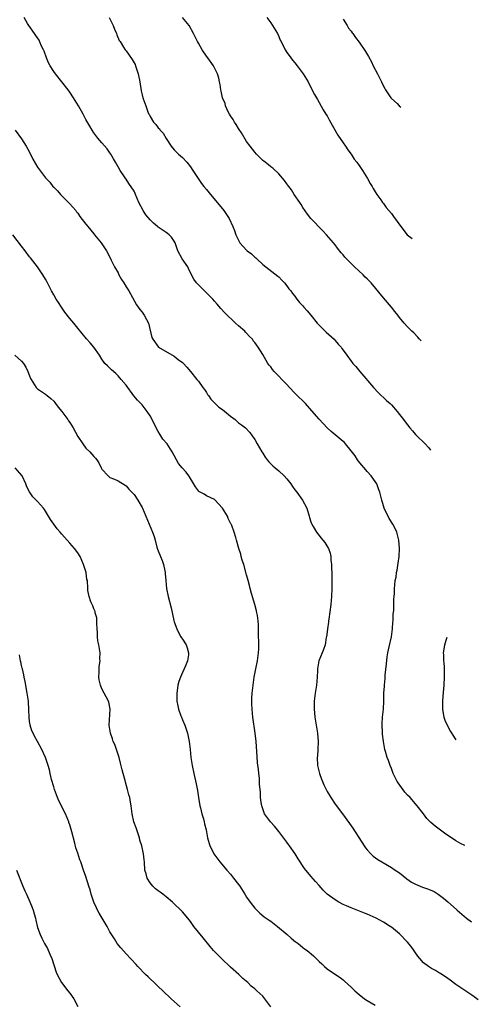
# Model space of a CAD drawing. Units: inches. Extents: x 2622000 to 2622764, y 1524000 to 1527000.
# Drawn here: x 2622453 to 2622567, y 1526274 to 1526518 of the extents above; entities that cross this region are included whole.
import ezdxf

# ---------------------------------------------------------------- set-up
doc = ezdxf.new("R2010")
doc.units = ezdxf.units.IN
doc.header["$MEASUREMENT"] = 0
doc.layers.add('LD26221524_10ft', color=73, linetype='Continuous')

msp = doc.modelspace()

# ---------------------------------------------------------------- linework, layer by layer
at = {"layer": 'LD26221524_10ft'}
for points, elevation in [([(2622563.28, 1526313.07), (2622563.25, 1526313.08), (2622562.19, 1526313.59), (2622561, 1526314.25), (2622559.92, 1526315), (2622559, 1526315.59), (2622558.18, 1526316.18), (2622555.89, 1526317.89), (2622554.8, 1526318.8), (2622553.83, 1526319.83), (2622552.95, 1526320.95), (2622551.45, 1526323), (2622549.64, 1526325), (2622549, 1526325.64), (2622548.35, 1526326.35), (2622547.49, 1526327.49), (2622546.65, 1526328.65), (2622546.46, 1526329), (2622545.96, 1526330.04), (2622545.47, 1526331), (2622545, 1526332.24), (2622544.66, 1526333), (2622544.24, 1526334.24), (2622543.92, 1526335), (2622543.5, 1526336.5), (2622543.36, 1526337), (2622543.02, 1526339), (2622542.79, 1526340.79), (2622542.75, 1526341.25), (2622542.67, 1526343), (2622542.67, 1526343.33), (2622542.79, 1526345), (2622543.01, 1526347), (2622543.11, 1526349), (2622543.15, 1526351), (2622543.25, 1526352.75), (2622543.25, 1526353), (2622543.41, 1526354.59), (2622543.43, 1526355), (2622543.47, 1526355.47), (2622543.76, 1526358.24), (2622543.98, 1526360.01), (2622544.15, 1526361), (2622544.48, 1526362.48), (2622545.01, 1526365), (2622545.27, 1526367), (2622545.38, 1526368.62), (2622545.44, 1526369), (2622545.48, 1526370.52), (2622545.61, 1526371.61), (2622545.64, 1526373), (2622545.64, 1526374.36), (2622545.7, 1526375), (2622545.75, 1526375.75), (2622545.77, 1526377), (2622545.83, 1526377.83), (2622545.96, 1526379), (2622546.16, 1526379.84), (2622546.3, 1526381), (2622546.44, 1526381.56), (2622546.71, 1526383.29), (2622546.91, 1526385), (2622546.98, 1526387), (2622546.82, 1526389), (2622546.32, 1526391), (2622545.91, 1526391.91), (2622545.37, 1526393), (2622544.44, 1526394.44), (2622543.2, 1526397), (2622543, 1526397.57), (2622542.61, 1526399), (2622542.12, 1526401), (2622541.83, 1526401.83), (2622541.36, 1526403), (2622541, 1526403.62), (2622539.98, 1526405), (2622539, 1526406.13), (2622538.19, 1526407), (2622537.68, 1526407.67), (2622536.77, 1526408.77), (2622536.59, 1526409), (2622535.97, 1526409.97), (2622535, 1526411.28), (2622533.59, 1526413), (2622533.31, 1526413.31), (2622533, 1526413.58), (2622531, 1526415.19), (2622530.04, 1526416.04), (2622529, 1526416.98), (2622527, 1526419.11), (2622525.23, 1526421.23), (2622523.66, 1526423), (2622523.34, 1526423.34), (2622521.59, 1526425), (2622521, 1526425.59), (2622519.64, 1526427), (2622519, 1526427.71), (2622517.74, 1526429), (2622517, 1526429.79), (2622515.82, 1526431), (2622515.45, 1526431.45), (2622515, 1526432.11), (2622514.59, 1526432.59), (2622514.3, 1526433), (2622513, 1526435.19), (2622511.84, 1526437), (2622511, 1526438.21), (2622510.64, 1526438.64), (2622510.44, 1526439), (2622509.7, 1526439.7), (2622509, 1526440.51), (2622508.74, 1526440.74), (2622508.51, 1526441), (2622507, 1526442.32), (2622506.26, 1526443), (2622503.58, 1526445.58), (2622502.61, 1526446.61), (2622501.69, 1526447.69), (2622501, 1526448.43), (2622500.56, 1526449), (2622498.8, 1526450.8), (2622496.54, 1526453), (2622495.9, 1526453.9), (2622495.24, 1526455), (2622494.56, 1526456.55), (2622494.34, 1526457), (2622492.98, 1526459), (2622491.92, 1526461), (2622491.18, 1526463), (2622491, 1526463.35), (2622490.34, 1526464.34), (2622489.69, 1526465), (2622489.3, 1526465.3), (2622489, 1526465.5), (2622487, 1526466.87), (2622486.86, 1526467), (2622485.84, 1526467.84), (2622485, 1526468.72), (2622483.94, 1526469.94), (2622483.26, 1526471), (2622482.17, 1526473), (2622481.34, 1526475), (2622481.26, 1526475.26), (2622481, 1526475.82), (2622479.71, 1526477.71), (2622479, 1526478.81), (2622478.91, 1526478.91), (2622478.61, 1526479.39), (2622477.52, 1526481), (2622477, 1526481.88), (2622476.39, 1526483), (2622475.87, 1526483.86), (2622475.24, 1526485), (2622475, 1526485.37), (2622474.32, 1526486.32), (2622473, 1526487.87), (2622472.01, 1526489), (2622471, 1526490.31), (2622470.53, 1526491), (2622469.96, 1526491.96), (2622469, 1526493.66), (2622468.32, 1526495), (2622467.18, 1526497), (2622465.93, 1526499), (2622465, 1526500.4), (2622464.57, 1526501), (2622463.02, 1526503), (2622461.43, 1526505), (2622461, 1526505.56), (2622460.09, 1526507), (2622459.75, 1526507.75), (2622459.19, 1526509), (2622458.62, 1526510.62), (2622458.45, 1526511), (2622457.92, 1526512.08), (2622457.36, 1526513.36), (2622456.55, 1526514.55), (2622456.21, 1526515), (2622454.79, 1526517), (2622454.49, 1526517.51), (2622453.62, 1526519)], 8960), ([(2622474.76, 1526519), (2622475.81, 1526517), (2622476.13, 1526516.13), (2622476.59, 1526515), (2622476.69, 1526514.69), (2622477.32, 1526513.32), (2622477.5, 1526513), (2622478.37, 1526511.63), (2622478.75, 1526511), (2622479, 1526510.68), (2622480.55, 1526508.55), (2622481.28, 1526507.28), (2622481.39, 1526507), (2622482.04, 1526505), (2622482.42, 1526503), (2622482.77, 1526500.77), (2622483, 1526499.74), (2622483.2, 1526499), (2622483.91, 1526497), (2622484.45, 1526495.55), (2622484.68, 1526495), (2622484.8, 1526494.8), (2622485, 1526494.42), (2622485.83, 1526493), (2622486.38, 1526492.38), (2622487, 1526491.57), (2622487.29, 1526491.29), (2622487.51, 1526491), (2622488.2, 1526490.21), (2622489, 1526488.92), (2622490.26, 1526487), (2622491, 1526486.09), (2622492.05, 1526485), (2622493, 1526484.2), (2622494.11, 1526483), (2622495, 1526481.88), (2622495.63, 1526481), (2622496.96, 1526478.96), (2622497.76, 1526477.76), (2622498.37, 1526477), (2622499, 1526476.27), (2622499.97, 1526475), (2622503, 1526471.45), (2622503.36, 1526471), (2622504.68, 1526469), (2622505.59, 1526467), (2622505.97, 1526466.03), (2622506.34, 1526465), (2622507, 1526463.61), (2622507.32, 1526463), (2622509, 1526461.13), (2622509.14, 1526461), (2622510.21, 1526460.21), (2622511, 1526459.43), (2622511.26, 1526459.26), (2622511.56, 1526459), (2622513, 1526457.6), (2622516.72, 1526454.72), (2622517, 1526454.49), (2622517.71, 1526453.71), (2622518.41, 1526453), (2622519, 1526452.3), (2622519.53, 1526451.53), (2622519.97, 1526451), (2622520.41, 1526450.41), (2622521, 1526449.7), (2622521.49, 1526449), (2622522.16, 1526448.16), (2622523, 1526447.27), (2622523.23, 1526447), (2622524.07, 1526446.07), (2622525, 1526444.98), (2622526.53, 1526443), (2622527, 1526442.46), (2622528.75, 1526440.75), (2622530.73, 1526439), (2622531, 1526438.7), (2622531.8, 1526437.8), (2622532.48, 1526437), (2622532.7, 1526436.7), (2622533, 1526436.24), (2622533.9, 1526435), (2622535, 1526433.53), (2622535.24, 1526433.24), (2622535.42, 1526433), (2622536.19, 1526432.19), (2622537.12, 1526431), (2622540.57, 1526427), (2622541.74, 1526425.74), (2622543.8, 1526423.8), (2622544.68, 1526423), (2622545, 1526422.66), (2622546.41, 1526421), (2622547, 1526420.28), (2622547.98, 1526419), (2622548.46, 1526418.46), (2622549.58, 1526417), (2622550.24, 1526416.24), (2622551, 1526415.32), (2622551.3, 1526415), (2622553.22, 1526413.18), (2622554.31, 1526411.96), (2622554.73, 1526411.41)], 8970), ([(2622552.37, 1526438.57), (2622551.91, 1526439.08), (2622551.57, 1526439.52), (2622550.56, 1526440.56), (2622550.08, 1526441), (2622549, 1526442.1), (2622548.16, 1526443), (2622547, 1526444.42), (2622546.57, 1526445), (2622545.87, 1526445.87), (2622545.01, 1526447), (2622543, 1526449.26), (2622539.99, 1526453), (2622539.49, 1526453.49), (2622539, 1526454.01), (2622538.47, 1526454.47), (2622537.98, 1526455), (2622535.83, 1526457), (2622535, 1526457.85), (2622533.42, 1526459.42), (2622533, 1526459.97), (2622532.51, 1526460.51), (2622531.63, 1526461.63), (2622531, 1526462.51), (2622530.62, 1526463), (2622528.89, 1526465), (2622527.95, 1526465.95), (2622525, 1526469), (2622524.14, 1526470.14), (2622523, 1526471.77), (2622522.53, 1526472.53), (2622522.22, 1526473), (2622520.85, 1526475), (2622520.14, 1526476.15), (2622519.46, 1526477), (2622519.28, 1526477.28), (2622519, 1526477.64), (2622518.45, 1526478.45), (2622517, 1526480.13), (2622515.55, 1526481.55), (2622515, 1526481.89), (2622514.4, 1526482.4), (2622513.58, 1526483), (2622513.28, 1526483.28), (2622513, 1526483.48), (2622511.42, 1526485), (2622511, 1526485.48), (2622509.84, 1526487), (2622509, 1526488.18), (2622507.68, 1526490.32), (2622507.17, 1526491.17), (2622507, 1526491.42), (2622506.4, 1526492.4), (2622506, 1526493), (2622505.65, 1526493.65), (2622505, 1526494.59), (2622504.74, 1526495), (2622504.42, 1526495.58), (2622503.74, 1526497), (2622503.63, 1526497.63), (2622502.96, 1526499), (2622502.68, 1526500.68), (2622502.56, 1526501), (2622502.38, 1526502.38), (2622502.28, 1526503), (2622502.05, 1526503.95), (2622501.75, 1526505), (2622501.47, 1526505.47), (2622500.74, 1526507), (2622499.31, 1526509), (2622499, 1526509.4), (2622497.92, 1526511), (2622497, 1526512.59), (2622496.78, 1526513), (2622495.81, 1526515), (2622494.66, 1526517), (2622493.07, 1526519)], 8980), ([(2622514.05, 1526519), (2622515, 1526517.69), (2622515.46, 1526517), (2622516.63, 1526515), (2622517, 1526514.25), (2622517.37, 1526513.37), (2622517.55, 1526513), (2622518.55, 1526511), (2622518.72, 1526510.72), (2622519, 1526510.34), (2622519.54, 1526509.54), (2622520.41, 1526508.41), (2622521, 1526507.71), (2622521.56, 1526507), (2622523.03, 1526505), (2622524.27, 1526503), (2622525, 1526501.61), (2622525.87, 1526499.87), (2622526.58, 1526498.58), (2622527, 1526497.9), (2622528.05, 1526496.05), (2622528.73, 1526495), (2622529, 1526494.55), (2622529.54, 1526493.54), (2622531.71, 1526489.71), (2622533, 1526487.8), (2622533.59, 1526487), (2622534.13, 1526486.13), (2622534.98, 1526485), (2622535.76, 1526483.76), (2622536.4, 1526483), (2622537, 1526482.18), (2622537.48, 1526481.48), (2622537.85, 1526481), (2622539.08, 1526479), (2622539.71, 1526477.71), (2622540.19, 1526477), (2622540.46, 1526476.46), (2622541, 1526475.64), (2622541.4, 1526475), (2622542.37, 1526473.63), (2622542.79, 1526473), (2622543, 1526472.76), (2622543.73, 1526471.73), (2622544.35, 1526471), (2622545, 1526470.27), (2622545.54, 1526469.54), (2622547.35, 1526467), (2622548.96, 1526465), (2622550.15, 1526464.04)], 8990), ([(2622533, 1526518.63), (2622534.01, 1526517), (2622534.36, 1526516.36), (2622535, 1526515.57), (2622535.22, 1526515.22), (2622535.41, 1526515), (2622536.03, 1526514.03), (2622537, 1526512.85), (2622538.55, 1526510.55), (2622539.29, 1526509.29), (2622540.02, 1526508.02), (2622540.5, 1526507), (2622541.55, 1526505), (2622542.01, 1526503.99), (2622542.5, 1526503), (2622543, 1526501.92), (2622543.34, 1526501.34), (2622543.51, 1526501), (2622544.89, 1526499), (2622545, 1526498.87), (2622546.44, 1526497.58), (2622546.97, 1526497), (2622547.31, 1526496.7)], 9000), ([(2622451.45, 1526491), (2622453, 1526488.85), (2622454.13, 1526487), (2622455, 1526485.5), (2622455.81, 1526483.81), (2622457, 1526481.75), (2622459, 1526479.1), (2622460.05, 1526478.05), (2622460.81, 1526477), (2622461, 1526476.79), (2622461.93, 1526475.93), (2622462.7, 1526475), (2622465, 1526472.71), (2622466.49, 1526471), (2622466.71, 1526470.71), (2622467, 1526470.37), (2622467.54, 1526469.54), (2622469, 1526467.61), (2622469.48, 1526467), (2622471, 1526465.19), (2622471.18, 1526465), (2622472.82, 1526463), (2622474.12, 1526461), (2622475, 1526459.38), (2622475.33, 1526458.67), (2622476.16, 1526457), (2622477, 1526455.48), (2622477.23, 1526455), (2622477.85, 1526453.85), (2622478.42, 1526453), (2622479, 1526452.05), (2622479.72, 1526451), (2622480.64, 1526449.36), (2622481.58, 1526447.58), (2622481.99, 1526447), (2622482.39, 1526446.39), (2622483, 1526445.69), (2622483.53, 1526445), (2622484.09, 1526443.91), (2622484.59, 1526443), (2622485.43, 1526439.43), (2622485.62, 1526439), (2622487.06, 1526437.06), (2622491, 1526434.75), (2622492, 1526434), (2622493, 1526433.22), (2622493.25, 1526433), (2622494.08, 1526432.08), (2622494.99, 1526431), (2622496.6, 1526429), (2622497, 1526428.54), (2622498.07, 1526427), (2622498.51, 1526426.51), (2622499, 1526425.79), (2622499.29, 1526425.29), (2622499.48, 1526425), (2622500.11, 1526424.11), (2622502.1, 1526422.1), (2622503, 1526421.52), (2622505, 1526419.85), (2622506.15, 1526419), (2622507, 1526418.23), (2622507.74, 1526417.74), (2622508.68, 1526417), (2622509.77, 1526415.77), (2622510.37, 1526415), (2622511, 1526414.07), (2622511.6, 1526413), (2622512.78, 1526411), (2622513, 1526410.7), (2622513.63, 1526409.63), (2622514.06, 1526409), (2622514.48, 1526408.48), (2622515, 1526408), (2622515.5, 1526407.5), (2622516.08, 1526407), (2622517, 1526406.28), (2622518.35, 1526405), (2622519, 1526404.26), (2622519.97, 1526403), (2622520.37, 1526402.37), (2622521, 1526401.57), (2622521.5, 1526401), (2622522.91, 1526399), (2622523.93, 1526397), (2622524.55, 1526395), (2622524.64, 1526394.64), (2622525, 1526393.58), (2622525.15, 1526393.15), (2622525.22, 1526393), (2622525.57, 1526392.43), (2622526.35, 1526391), (2622527.5, 1526389.5), (2622527.94, 1526389), (2622528.42, 1526388.42), (2622529.22, 1526387.22), (2622529.32, 1526387), (2622529.79, 1526385.79), (2622529.94, 1526385), (2622529.97, 1526384.03), (2622530.13, 1526383), (2622530.12, 1526381.88), (2622530.18, 1526381), (2622530.2, 1526380.2), (2622530.22, 1526377), (2622530.14, 1526375), (2622529.91, 1526373), (2622529.4, 1526369.4), (2622529.35, 1526369), (2622529.33, 1526368.67), (2622529.09, 1526367), (2622529.09, 1526366.91), (2622528.85, 1526365), (2622528.8, 1526364.8), (2622528.51, 1526363), (2622528.15, 1526361.85), (2622527.82, 1526361), (2622526.98, 1526359), (2622526.65, 1526357), (2622526.64, 1526356.64), (2622526.55, 1526355), (2622526.35, 1526353), (2622526.03, 1526351), (2622525.8, 1526349), (2622525.8, 1526347), (2622525.89, 1526346.11), (2622525.98, 1526345), (2622526.3, 1526343), (2622526.65, 1526341), (2622526.82, 1526339), (2622526.71, 1526337), (2622526.58, 1526335.42), (2622526.53, 1526335), (2622526.66, 1526333), (2622527.15, 1526331), (2622527.61, 1526329.61), (2622527.85, 1526329), (2622528.2, 1526328.2), (2622528.75, 1526327), (2622529, 1526326.56), (2622529.93, 1526325), (2622531, 1526323.4), (2622532.81, 1526321), (2622534.59, 1526318.59), (2622535.4, 1526317.4), (2622538.2, 1526313), (2622538.53, 1526312.53), (2622539, 1526311.99), (2622539.89, 1526311), (2622540.47, 1526310.47), (2622541.63, 1526309.63), (2622542.63, 1526309), (2622545, 1526307.65), (2622545.94, 1526307), (2622547, 1526306.29), (2622548.84, 1526304.84), (2622550.02, 1526304.02), (2622551, 1526303.48), (2622552.77, 1526302.77), (2622554.26, 1526302.26), (2622555.64, 1526301.64), (2622556.62, 1526301), (2622557.99, 1526299.99), (2622559, 1526299.07), (2622561.17, 1526297.17), (2622561.35, 1526297), (2622563.67, 1526295.06), (2622564.92, 1526294.16), (2622564.93, 1526294.15)], 8950), ([(2622566.62, 1526274.69), (2622565.55, 1526275.45), (2622565, 1526275.87), (2622563, 1526277.2), (2622561, 1526278.57), (2622559.64, 1526279.64), (2622559, 1526280.06), (2622558.47, 1526280.47), (2622557.56, 1526281), (2622557.23, 1526281.23), (2622557, 1526281.36), (2622555.99, 1526281.99), (2622555, 1526282.49), (2622554.2, 1526283), (2622553, 1526283.94), (2622552.07, 1526285), (2622551.61, 1526285.61), (2622549.95, 1526287.95), (2622549, 1526289.06), (2622547, 1526291.14), (2622545, 1526292.77), (2622544.69, 1526293), (2622543, 1526294), (2622541.19, 1526295), (2622539.71, 1526295.71), (2622539, 1526295.99), (2622538.31, 1526296.31), (2622535, 1526297.61), (2622533.87, 1526298.13), (2622533, 1526298.46), (2622531.91, 1526299), (2622531, 1526299.57), (2622529.04, 1526301.04), (2622528.02, 1526302.02), (2622527, 1526303.14), (2622526.16, 1526304.16), (2622525, 1526305.49), (2622523.4, 1526307.4), (2622521.81, 1526309.81), (2622521.09, 1526311), (2622519.68, 1526313), (2622519.38, 1526313.38), (2622519, 1526313.94), (2622517, 1526316.6), (2622516.65, 1526317), (2622515.93, 1526317.93), (2622514.9, 1526319), (2622513.47, 1526321), (2622513, 1526322.21), (2622512.77, 1526323), (2622512.7, 1526323.3), (2622512.48, 1526325), (2622512.41, 1526326.41), (2622512.23, 1526328.23), (2622512.22, 1526329), (2622512.17, 1526329.83), (2622512.01, 1526331), (2622511.93, 1526332.07), (2622511.8, 1526333), (2622511.72, 1526333.72), (2622511.54, 1526336.46), (2622511.35, 1526339), (2622511.15, 1526341), (2622510.53, 1526345), (2622510.33, 1526347), (2622510.32, 1526348.32), (2622510.29, 1526349), (2622510.3, 1526349.7), (2622510.38, 1526351), (2622510.58, 1526353), (2622510.88, 1526355), (2622511.26, 1526357), (2622511.67, 1526359), (2622511.95, 1526361), (2622511.99, 1526361.99), (2622512.01, 1526364.01), (2622511.98, 1526365), (2622511.97, 1526367), (2622511.95, 1526368.05), (2622511.9, 1526369), (2622511.72, 1526370.28), (2622511.57, 1526371), (2622511.44, 1526371.44), (2622511.04, 1526373), (2622510.2, 1526375.8), (2622509.89, 1526377), (2622509.74, 1526377.74), (2622509.37, 1526379), (2622509, 1526380.42), (2622508.26, 1526383), (2622507.91, 1526384.09), (2622507.65, 1526385), (2622507.53, 1526385.53), (2622507.04, 1526387), (2622506.46, 1526389), (2622506.28, 1526389.72), (2622505.89, 1526391), (2622505.31, 1526392.69), (2622505.18, 1526393), (2622505.1, 1526393.1), (2622504.41, 1526394.41), (2622504.23, 1526395), (2622503, 1526397.02), (2622501.07, 1526399.07), (2622501, 1526399.12), (2622499, 1526400.08), (2622498.43, 1526400.43), (2622497.14, 1526401.14), (2622497, 1526401.26), (2622496.26, 1526402.26), (2622495.5, 1526403.5), (2622495, 1526404.34), (2622494.77, 1526404.77), (2622494.59, 1526405), (2622493.94, 1526405.94), (2622492.96, 1526407), (2622492.08, 1526408.08), (2622491.52, 1526409), (2622491, 1526410.06), (2622490.5, 1526411), (2622489.2, 1526413), (2622488.18, 1526414.18), (2622487.69, 1526415), (2622487.4, 1526415.4), (2622487, 1526416.07), (2622486.62, 1526416.63), (2622485.33, 1526419.33), (2622485, 1526419.95), (2622484.28, 1526421), (2622483, 1526422.67), (2622482.71, 1526423), (2622481.87, 1526423.87), (2622480.96, 1526424.96), (2622479, 1526427.54), (2622477.81, 1526429), (2622477, 1526429.92), (2622476.45, 1526430.45), (2622475.37, 1526431.37), (2622474.35, 1526432.35), (2622473.76, 1526433), (2622473, 1526434.01), (2622472.37, 1526435), (2622471.02, 1526437), (2622470.08, 1526438.08), (2622469.13, 1526439.13), (2622467, 1526441.76), (2622466.05, 1526443), (2622465, 1526444.17), (2622463.77, 1526445.77), (2622462.91, 1526447), (2622462.17, 1526448.17), (2622461.59, 1526449), (2622461, 1526450.05), (2622460.42, 1526451), (2622459.99, 1526451.99), (2622459.46, 1526453), (2622459.32, 1526453.32), (2622459, 1526453.9), (2622458.34, 1526455), (2622457.79, 1526455.79), (2622457, 1526456.98), (2622455.21, 1526459.21), (2622455, 1526459.51), (2622453.87, 1526461), (2622453, 1526462.11), (2622450.87, 1526465)], 8940), ([(2622451.35, 1526435), (2622453, 1526433.52), (2622453.45, 1526433), (2622454.07, 1526432.07), (2622454.58, 1526431), (2622455, 1526429.88), (2622455.26, 1526429.26), (2622455.39, 1526429), (2622456.64, 1526427), (2622457, 1526426.67), (2622459, 1526425.32), (2622459.36, 1526425), (2622460.29, 1526424.29), (2622461, 1526423.57), (2622461.26, 1526423.26), (2622461.41, 1526423), (2622462.1, 1526422.1), (2622463, 1526421), (2622464.5, 1526419), (2622464.69, 1526418.69), (2622465, 1526418.28), (2622465.81, 1526417), (2622467, 1526414.82), (2622468.21, 1526413), (2622469, 1526411.93), (2622469.98, 1526411), (2622471, 1526409.82), (2622471.42, 1526409.42), (2622471.7, 1526409), (2622472.24, 1526408.24), (2622472.82, 1526407), (2622473, 1526406.71), (2622474.51, 1526405), (2622475, 1526404.63), (2622476.16, 1526404.16), (2622477, 1526403.76), (2622478.74, 1526402.74), (2622479, 1526402.54), (2622479.73, 1526401.73), (2622480.47, 1526401), (2622481, 1526400.35), (2622481.95, 1526399), (2622483, 1526397.19), (2622483.1, 1526397), (2622484.75, 1526393), (2622485.61, 1526391), (2622485.97, 1526389.97), (2622486.26, 1526389), (2622486.69, 1526387.31), (2622486.83, 1526386.83), (2622487, 1526386.34), (2622487.54, 1526385), (2622487.98, 1526383.98), (2622488.32, 1526383), (2622488.61, 1526381.39), (2622488.71, 1526381), (2622488.75, 1526380.75), (2622488.88, 1526379), (2622489.09, 1526377), (2622489.47, 1526375), (2622490.22, 1526372.22), (2622490.91, 1526369.09), (2622491, 1526368.76), (2622491.61, 1526367), (2622492.04, 1526366.04), (2622492.66, 1526365), (2622492.76, 1526364.76), (2622493, 1526364.38), (2622493.94, 1526363), (2622494.22, 1526362.22), (2622494.55, 1526361), (2622494.52, 1526360.52), (2622494.28, 1526359), (2622493.79, 1526357.79), (2622493.43, 1526357), (2622493, 1526356.12), (2622492.53, 1526355), (2622492.14, 1526353.86), (2622491.9, 1526353), (2622491.77, 1526352.23), (2622491.59, 1526351), (2622491.66, 1526349), (2622491.86, 1526347.86), (2622492.06, 1526347), (2622492.65, 1526345.35), (2622492.75, 1526345), (2622493, 1526344.38), (2622493.61, 1526343), (2622494.27, 1526341), (2622494.67, 1526339), (2622494.91, 1526337), (2622495.11, 1526335), (2622495.41, 1526333), (2622495.84, 1526331), (2622496.42, 1526328.42), (2622496.74, 1526326.74), (2622497.02, 1526325), (2622497.38, 1526323), (2622497.53, 1526322.47), (2622497.87, 1526321), (2622498.26, 1526319.74), (2622498.41, 1526319), (2622498.48, 1526318.48), (2622498.89, 1526317), (2622499.25, 1526315), (2622499.84, 1526313), (2622500.26, 1526312.26), (2622500.87, 1526311), (2622502.35, 1526309), (2622504.06, 1526307), (2622505, 1526305.95), (2622505.76, 1526305), (2622507, 1526303.42), (2622507.3, 1526303), (2622508.57, 1526301), (2622509, 1526300.29), (2622509.86, 1526299), (2622511, 1526297.55), (2622511.52, 1526297), (2622512.28, 1526296.28), (2622513.39, 1526295.39), (2622514.56, 1526294.56), (2622515, 1526294.28), (2622516.7, 1526293), (2622519.05, 1526291), (2622520.07, 1526290.07), (2622521.18, 1526289.18), (2622521.44, 1526289), (2622522.29, 1526288.29), (2622523, 1526287.77), (2622523.42, 1526287.42), (2622524.01, 1526287), (2622525.64, 1526285.64), (2622527, 1526284.28), (2622527.66, 1526283.66), (2622528.33, 1526283), (2622529, 1526282.41), (2622531.08, 1526281), (2622532.24, 1526280.24), (2622533, 1526279.68), (2622533.37, 1526279.37), (2622535, 1526277.88), (2622535.88, 1526277), (2622537, 1526276.01), (2622538.34, 1526275), (2622539, 1526274.56), (2622539.99, 1526273.99), (2622541, 1526273.37)], 8930), ([(2622515.02, 1526273), (2622513.55, 1526275), (2622513, 1526275.62), (2622511.53, 1526277), (2622511, 1526277.47), (2622510.15, 1526278.15), (2622509.25, 1526279), (2622508.05, 1526280.05), (2622507.03, 1526281), (2622505, 1526282.81), (2622502.7, 1526285), (2622500.78, 1526287), (2622499.95, 1526287.95), (2622498.15, 1526290.15), (2622495.9, 1526293), (2622495, 1526294.18), (2622494.34, 1526295), (2622493, 1526296.58), (2622492.61, 1526297), (2622491, 1526298.6), (2622490.56, 1526299), (2622489, 1526300.32), (2622488.12, 1526301), (2622487.47, 1526301.47), (2622487, 1526301.86), (2622486.35, 1526302.35), (2622485.68, 1526303), (2622485, 1526303.78), (2622484.21, 1526305), (2622483.98, 1526306.02), (2622483.68, 1526307), (2622483.58, 1526309), (2622483.54, 1526309.54), (2622483.38, 1526311), (2622482.89, 1526313), (2622482.46, 1526314.46), (2622482.34, 1526315), (2622481.5, 1526317.5), (2622480.94, 1526319), (2622480.51, 1526321), (2622480.4, 1526321.6), (2622480.28, 1526323), (2622480.09, 1526323.91), (2622479.92, 1526325), (2622479.72, 1526325.72), (2622479.38, 1526327), (2622478.86, 1526328.86), (2622478.76, 1526329.24), (2622478.28, 1526331), (2622478.06, 1526331.94), (2622477.61, 1526333.61), (2622477.28, 1526335), (2622476.63, 1526337), (2622476.2, 1526338.2), (2622475.82, 1526339), (2622475.66, 1526339.66), (2622475.11, 1526341), (2622474.81, 1526343), (2622475.04, 1526347), (2622474.72, 1526348.72), (2622474.64, 1526349), (2622473, 1526352.05), (2622472.62, 1526353), (2622472.33, 1526354.33), (2622472.27, 1526355), (2622472.3, 1526356.3), (2622472.35, 1526357.65), (2622472.52, 1526359), (2622472.48, 1526359.52), (2622472.52, 1526361), (2622472.2, 1526363), (2622472.01, 1526364.01), (2622471.92, 1526365), (2622471.89, 1526366.11), (2622471.84, 1526367), (2622471.72, 1526368.28), (2622471.72, 1526369), (2622471.69, 1526369.69), (2622471.33, 1526371), (2622471.28, 1526371.28), (2622471, 1526371.98), (2622470.72, 1526372.72), (2622470.58, 1526373), (2622470.28, 1526373.72), (2622469.85, 1526375), (2622469.52, 1526376.48), (2622469.47, 1526377), (2622469.38, 1526379), (2622469.28, 1526379.28), (2622469.07, 1526381), (2622468.41, 1526383), (2622468.04, 1526383.96), (2622467.55, 1526385), (2622467, 1526385.91), (2622466.2, 1526387), (2622465.6, 1526387.6), (2622465, 1526388.25), (2622464.38, 1526389), (2622463, 1526390.54), (2622462.63, 1526391), (2622461.86, 1526391.86), (2622461, 1526393), (2622460.17, 1526394.17), (2622459.67, 1526395), (2622459, 1526396.23), (2622458.69, 1526396.69), (2622458.45, 1526397), (2622457, 1526398.67), (2622455.84, 1526399.84), (2622455.02, 1526401.02), (2622454.31, 1526402.31), (2622454.06, 1526403), (2622453.13, 1526405), (2622451.42, 1526407)], 8920), ([(2622558.78, 1526364.81), (2622558.54, 1526364.09), (2622558.19, 1526362.94), (2622557.9, 1526361), (2622557.94, 1526360.54), (2622557.94, 1526359), (2622558.03, 1526358.53), (2622558.09, 1526357.42), (2622558.12, 1526356.12), (2622558.16, 1526355), (2622558.06, 1526353), (2622557.95, 1526352.05), (2622557.79, 1526350.21), (2622557.72, 1526349), (2622557.73, 1526347), (2622557.9, 1526345.9), (2622558.08, 1526345), (2622558.31, 1526344.31), (2622558.88, 1526343), (2622559.73, 1526341.41), (2622560.45, 1526340.25), (2622560.67, 1526339.85), (2622561, 1526339.35)], 8970), ([(2622492.46, 1526273), (2622491, 1526274.34), (2622490.25, 1526275), (2622488.15, 1526277), (2622487, 1526278.01), (2622486.53, 1526278.53), (2622485.98, 1526279), (2622485, 1526279.91), (2622484.47, 1526280.47), (2622483.87, 1526281), (2622481.94, 1526283), (2622481.51, 1526283.51), (2622479, 1526286.18), (2622477.66, 1526287.65), (2622476.77, 1526288.77), (2622476.12, 1526289.88), (2622475, 1526291.67), (2622474.3, 1526293), (2622472.3, 1526296.3), (2622471.91, 1526297), (2622471.62, 1526297.62), (2622471, 1526299), (2622470.34, 1526301), (2622470.04, 1526302.04), (2622469.72, 1526303), (2622469, 1526305.36), (2622468.45, 1526307), (2622467.73, 1526309), (2622467.51, 1526309.51), (2622467, 1526311.18), (2622466.54, 1526312.54), (2622466.29, 1526313.72), (2622465.54, 1526316.46), (2622465, 1526318.25), (2622464.8, 1526318.8), (2622464.74, 1526319), (2622463.94, 1526321), (2622462.24, 1526324.24), (2622461.91, 1526325), (2622461.21, 1526327), (2622461, 1526327.69), (2622460.47, 1526329.53), (2622460.12, 1526331), (2622459.92, 1526331.92), (2622459.62, 1526333), (2622459.48, 1526333.48), (2622458.97, 1526334.97), (2622458.04, 1526337), (2622457, 1526338.97), (2622456.26, 1526340.26), (2622455.86, 1526341), (2622455.59, 1526341.59), (2622455.14, 1526343), (2622455.11, 1526343.11), (2622455, 1526343.92), (2622454.87, 1526345), (2622454.81, 1526346.81), (2622454.83, 1526347), (2622454.71, 1526348.71), (2622454.7, 1526349), (2622454.42, 1526351), (2622453.89, 1526353.89), (2622453.65, 1526355), (2622453.57, 1526355.57), (2622453.21, 1526357), (2622453.19, 1526357.19), (2622453, 1526357.9), (2622452.81, 1526358.81), (2622452.75, 1526359), (2622452.52, 1526360.52)], 8910), ([(2622451.74, 1526307), (2622453.33, 1526303), (2622453.85, 1526301.85), (2622454.2, 1526301), (2622455.1, 1526299.1), (2622455.67, 1526297.67), (2622455.89, 1526297), (2622456.14, 1526296.14), (2622456.44, 1526295), (2622456.53, 1526294.53), (2622457, 1526292.68), (2622457.63, 1526291), (2622458.06, 1526290.06), (2622458.75, 1526288.75), (2622459, 1526288.32), (2622459.45, 1526287.45), (2622460.08, 1526286.08), (2622460.52, 1526285), (2622461.62, 1526281.62), (2622461.86, 1526281), (2622462.96, 1526279), (2622464.54, 1526277), (2622465, 1526276.34), (2622466.01, 1526275), (2622467, 1526273.09)], 8900)]:
    msp.add_lwpolyline(points, dxfattribs=dict(at, elevation=elevation))

doc.saveas('drawing.dxf')
